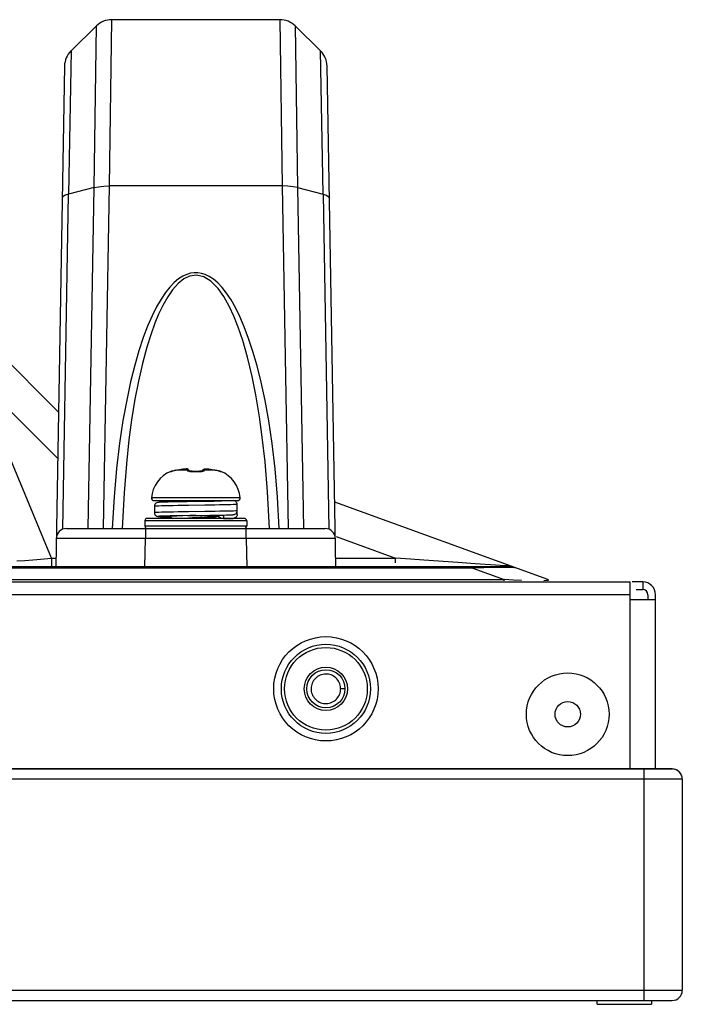
# Model space of a CAD drawing. Extents: x 0 to 3364, y 0 to 2376.
# Drawn here: x 1524 to 1576, y 1758 to 1835 of the extents above; entities that cross this region are included whole.
import ezdxf

# ---------------------------------------------------------------- set-up
doc = ezdxf.new("R2010")
doc.units = 0
doc.header["$LTSCALE"] = 185.02
for name, color, linetype in [('00_D2P8_50_NDS_REAR_COVER_1_BL8', 7, 'CONTINUOUS'), ('02_D2P8_OTS_LIGHTSENSOR_LEN_BL6', 7, 'CONTINUOUS'), ('02_PD50_FC_109_2_BL3', 7, 'CONTINUOUS'), ('02_PD50_FC_2_BL4', 7, 'CONTINUOUS'), ('CLINCHING_NUT_M3_6_L8_2_BL114', 7, 'CONTINUOUS'), ('COMM_BKT_HANDLE_2_BL50', 7, 'CONTINUOUS'), ('RIVET_T_125_2_BL59', 7, 'CONTINUOUS'), ('SCREW_AM1G1740_10_47_CR3_2_BL48', 7, 'CONTINUOUS'), ('SCREW_AM1G1740_10_47_CR3_2_BL49', 7, 'CONTINUOUS'), ('SCREW_AM1G1740_10_47_CR3_2_BL55', 7, 'CONTINUOUS')]:
    doc.layers.add(name, color=color, linetype=linetype)

# ---------------------------------------------------------------- blocks, each defined once
blk = doc.blocks.new('02_PD50_FC_109_2_BL3', base_point=(1710.79, 1202.59))
at = {"layer": '02_PD50_FC_109_2_BL3', "color": 7, "linetype": 'CONTINUOUS'}
for p, q in [((1574.993, 1776.208), (448.153, 1776.208)), ((1572.793, 1758.008), (1572.793, 1776.208)), ((1575.793, 1775.408), (447.353, 1775.408)), ((1575.793, 1775.408), (1575.793, 1758.808)), ((447.353, 1758.808), (1575.793, 1758.808)), ((448.153, 1758.008), (1574.993, 1758.008))]:
    blk.add_line(p, q, dxfattribs=at)
for centre, start, end in [((1574.993, 1775.408), 0, 90), ((1574.993, 1758.808), 270, 360)]:
    blk.add_arc(centre, 0.8, start, end, dxfattribs=at)
blk = doc.blocks.new('02_PD50_FC_2_BL4', base_point=(1710.79, 1202.59))
at = {"layer": '02_PD50_FC_2_BL4', "color": 7, "linetype": 'CONTINUOUS'}
for p, q in [((451.453, 1776.208), (1575.013, 1776.208)), ((1572.793, 1758.008), (1572.793, 1776.208)), ((1575.793, 1775.408), (447.353, 1775.408)), ((1575.793, 1775.408), (1575.793, 1758.808)), ((447.353, 1758.808), (1575.793, 1758.808)), ((448.153, 1758.008), (1574.993, 1758.008))]:
    blk.add_line(p, q, dxfattribs=at)
for centre, start, end in [((1574.993, 1775.408), 0, 93.76325), ((1574.993, 1758.808), 270, 360)]:
    blk.add_arc(centre, 0.8, start, end, dxfattribs=at)
blk = doc.blocks.new('02_D2P8_OTS_LIGHTSENSOR_LEN_BL6', base_point=(1005.895, 1202.59))
at = {"layer": '02_D2P8_OTS_LIGHTSENSOR_LEN_BL6', "color": 7, "linetype": 'CONTINUOUS'}
for p, q in [((1569.108, 1757.708), (1569.1, 1758.009)), ((1573.385, 1758.008), (1573.377, 1757.708)), ((1569.108, 1757.708), (1573.377, 1757.708))]:
    blk.add_line(p, q, dxfattribs=at)
blk = doc.blocks.new('00_D2P8_50_NDS_REAR_COVER_1_BL8', base_point=(1687.54, 1202.575))
at = {"layer": '00_D2P8_50_NDS_REAR_COVER_1_BL8', "color": 7, "linetype": 'CONTINUOUS'}
for p, q in [((1526.785, 1804.263), (1516.463, 1814.585)), ((1514.342, 1812.984), (1526.721, 1800.605)), ((1526.23, 1792.769), (1522.078, 1802.794)), ((1565.228, 1791.089), (1548.484, 1797.183)), ((1548.589, 1794.473), (1553.272, 1792.769)), ((1525.088, 1792.669), (1526.23, 1792.769)), ((1526.23, 1792.769), (1526.573, 1792.769)), ((1526.23, 1792.769), (1526.23, 1792.108)), ((1548.573, 1792.769), (1553.272, 1792.769)), ((1554.436, 1792.689), (1553.272, 1792.769)), ((1553.272, 1792.423), (1553.272, 1792.769)), ((1555.498, 1792.615), (1554.436, 1792.689)), ((1558.149, 1792.433), (1555.498, 1792.615)), ((1562.075, 1792.108), (1521.324, 1792.108)), ((1559.339, 1791.987), (1521.324, 1791.987)), ((1559.531, 1792.339), (1558.149, 1792.433)), ((1559.339, 1791.987), (1559.339, 1792.108)), ((1560.191, 1792.016), (1559.339, 1791.987)), ((1559.339, 1791.987), (1561.808, 1791.089)), ((1561.113, 1792.232), (1559.531, 1792.339)), ((1560.908, 1792.035), (1560.191, 1792.016)), ((1561.487, 1792.044), (1560.908, 1792.035)), ((1561.846, 1792.183), (1561.113, 1792.232)), ((1562.237, 1792.116), (1562.075, 1792.108)), ((461.338, 1791.089), (1561.808, 1791.089)), ((1562.524, 1791.058), (1561.808, 1791.089)), ((1561.808, 1790.989), (1561.808, 1791.089)), ((1563.172, 1791.034), (1562.524, 1791.058)), ((451.453, 1790.908), (1571.693, 1790.908)), ((1571.693, 1776.208), (1571.693, 1790.908)), ((1572.693, 1790.908), (1571.843, 1790.908)), ((1572.165, 1790.308), (1572.693, 1790.308)), ((1572.693, 1790.908), (1572.693, 1790.308)), ((1571.693, 1789.908), (451.453, 1789.908)), ((1573.693, 1789.508), (1571.693, 1789.508)), ((1573.093, 1789.908), (1573.093, 1789.508)), ((1573.693, 1776.206), (1573.693, 1789.908))]:
    blk.add_line(p, q, dxfattribs=at)
for points in [[(1523.504, 1792.579), (1524.137, 1792.603), (1525.088, 1792.669)], [(1562.325, 1792.035), (1561.952, 1792.044), (1561.487, 1792.044)], [(1562.295, 1792.156), (1562.249, 1792.158), (1562.097, 1792.167), (1561.846, 1792.183)], [(1562.295, 1792.156), (1562.303, 1792.134), (1562.237, 1792.116)], [(1562.759, 1791.987), (1562.601, 1792.016), (1562.325, 1792.035)], [(1565.228, 1791.089), (1565.278, 1791.059), (1565.243, 1791.034), (1565.121, 1791.017), (1564.912, 1791.006)]]:
    blk.add_lwpolyline(points, dxfattribs=at)
for radius in [4.1, 3.5]:
    blk.add_circle((1547.793, 1782.508), radius, dxfattribs=at)
for centre, radius, start in [((1562.075, 1790.108), 2, 69.99992), ((1572.693, 1789.908), 1, 0), ((1572.693, 1789.908), 0.4, 0)]:
    blk.add_arc(centre, radius, start, 90, dxfattribs=at)
blk = doc.blocks.new('SCREW_AM1G1740_10_47_CR3_2_BL48', base_point=(1683.635, 1630.903))
at = {"layer": 'SCREW_AM1G1740_10_47_CR3_2_BL48', "color": 7, "linetype": 'CONTINUOUS'}
for p, q in [((1537.573, 1797.231), (1538.262, 1797.248)), ((1539.62, 1797.304), (1540.521, 1797.305)), ((1534.323, 1796.856), (1534.323, 1796.356)), ((1534.793, 1797.173), (1534.74, 1797.17)), ((1534.856, 1797.176), (1534.793, 1797.173)), ((1534.968, 1797.18), (1534.856, 1797.176)), ((1535.105, 1797.184), (1534.968, 1797.18)), ((1535.392, 1797.192), (1535.105, 1797.184)), ((1535.573, 1796.9), (1535.146, 1796.891)), ((1536.121, 1797.207), (1535.392, 1797.192)), ((1536.899, 1797.22), (1536.121, 1797.207)), ((1536.988, 1796.923), (1536.172, 1796.91)), ((1538.27, 1796.942), (1536.988, 1796.923)), ((1539.076, 1796.954), (1538.27, 1796.942)), ((1539.092, 1796.455), (1538.288, 1796.442)), ((1540.821, 1796.208), (1540.821, 1797.005)), ((1534.791, 1796.04), (1534.853, 1796.037)), ((1534.853, 1796.037), (1535.042, 1796.031)), ((1535.006, 1796.032), (1535.149, 1796.027)), ((1535.042, 1796.031), (1535.382, 1796.021)), ((1535.572, 1796.4), (1535.154, 1796.391)), ((1535.27, 1796.024), (1535.615, 1796.016)), ((1535.547, 1796.095), (1535.271, 1796.089)), ((1535.521, 1796.057), (1535.525, 1796.054)), ((1535.525, 1796.054), (1535.525, 1796.059)), ((1535.559, 1796.047), (1535.525, 1796.054)), ((1535.848, 1796.102), (1535.547, 1796.095)), ((1535.578, 1796.046), (1535.559, 1796.047)), ((1535.809, 1796.404), (1535.572, 1796.4)), ((1536.186, 1796.41), (1535.809, 1796.404)), ((1536.187, 1796.108), (1535.848, 1796.102)), ((1536.073, 1796.093), (1535.886, 1796.086)), ((1536.295, 1796.1), (1536.073, 1796.093)), ((1537.005, 1796.423), (1536.186, 1796.41)), ((1536.931, 1796.121), (1536.187, 1796.108)), ((1536.546, 1796.107), (1536.295, 1796.1)), ((1537.107, 1796.121), (1536.546, 1796.107)), ((1536.931, 1796.121), (1537.769, 1796.135)), ((1538.288, 1796.442), (1537.005, 1796.423)), ((1537.573, 1796.131), (1537.107, 1796.121)), ((1537.769, 1796.135), (1538.085, 1796.14)), ((1538.085, 1796.14), (1538.653, 1796.149)), ((1538.653, 1796.149), (1539.703, 1796.17)), ((1539.703, 1796.17), (1539.988, 1796.177)), ((1539.74, 1796.171), (1539.74, 1795.909)), ((1539.74, 1795.909), (1540.521, 1795.908)), ((1539.988, 1796.177), (1540.157, 1796.182)), ((1540.157, 1796.182), (1540.25, 1796.186)), ((1540.25, 1796.186), (1540.329, 1796.189)), ((1540.329, 1796.189), (1540.395, 1796.192))]:
    blk.add_line(p, q, dxfattribs=at)
for points in [[(1537.573, 1797.231), (1537.428, 1797.229), (1537.29, 1797.227), (1536.899, 1797.22)], [(1538.871, 1797.253), (1538.113, 1797.24), (1537.717, 1797.234), (1537.573, 1797.231)], [(1538.262, 1797.248), (1538.538, 1797.255), (1538.793, 1797.262), (1539.022, 1797.269), (1539.219, 1797.276), (1539.381, 1797.283), (1539.503, 1797.29), (1539.583, 1797.297), (1539.62, 1797.304)], [(1540.521, 1797.305), (1540.481, 1797.298), (1540.389, 1797.292), (1540.245, 1797.286), (1540.053, 1797.279), (1539.815, 1797.273), (1539.535, 1797.266), (1539.218, 1797.26), (1538.871, 1797.253)], [(1540.821, 1797.005), (1540.813, 1797.072), (1540.791, 1797.135), (1540.756, 1797.192), (1540.708, 1797.239), (1540.651, 1797.275), (1540.588, 1797.297), (1540.521, 1797.305)], [(1534.74, 1797.17), (1534.716, 1797.169), (1534.694, 1797.168), (1534.674, 1797.166), (1534.656, 1797.165), (1534.639, 1797.163), (1534.623, 1797.162), (1534.608, 1797.16), (1534.591, 1797.158), (1534.574, 1797.154), (1534.553, 1797.15), (1534.524, 1797.141), (1534.486, 1797.124), (1534.439, 1797.094), (1534.393, 1797.05), (1534.355, 1796.991), (1534.33, 1796.922), (1534.323, 1796.856)], [(1535.146, 1796.891), (1534.882, 1796.885), (1534.665, 1796.878), (1534.499, 1796.872), (1534.387, 1796.866), (1534.33, 1796.86), (1534.323, 1796.856)], [(1536.172, 1796.91), (1535.797, 1796.904), (1535.573, 1796.9)], [(1539.778, 1796.967), (1539.443, 1796.961), (1539.076, 1796.954)], [(1539.79, 1796.467), (1539.458, 1796.461), (1539.092, 1796.455)], [(1540.821, 1797.005), (1540.78, 1796.999), (1540.682, 1796.992), (1540.53, 1796.986), (1540.326, 1796.98), (1540.074, 1796.973), (1539.778, 1796.967)], [(1540.821, 1796.505), (1540.78, 1796.499), (1540.684, 1796.492), (1540.534, 1796.486), (1540.332, 1796.48), (1540.083, 1796.474), (1539.79, 1796.467)], [(1540.65, 1796.234), (1540.708, 1796.27), (1540.756, 1796.318), (1540.791, 1796.374), (1540.813, 1796.438), (1540.821, 1796.505)], [(1535.154, 1796.391), (1534.887, 1796.385), (1534.668, 1796.379), (1534.501, 1796.372), (1534.387, 1796.366), (1534.33, 1796.36), (1534.323, 1796.356)], [(1534.323, 1796.356), (1534.329, 1796.293), (1534.354, 1796.223), (1534.392, 1796.164), (1534.438, 1796.12), (1534.484, 1796.09), (1534.523, 1796.073), (1534.551, 1796.064), (1534.573, 1796.059), (1534.591, 1796.055), (1534.607, 1796.053), (1534.622, 1796.051), (1534.638, 1796.05), (1534.655, 1796.048), (1534.673, 1796.047), (1534.693, 1796.045), (1534.714, 1796.044), (1534.738, 1796.043), (1534.791, 1796.04)], [(1535.271, 1796.089), (1535.042, 1796.082), (1534.861, 1796.076), (1534.729, 1796.069), (1534.649, 1796.063), (1534.623, 1796.056), (1534.65, 1796.05), (1534.729, 1796.044), (1534.861, 1796.037)], [(1535.579, 1796.068), (1535.549, 1796.065), (1535.53, 1796.061), (1535.522, 1796.058), (1535.521, 1796.057)], [(1535.886, 1796.086), (1535.806, 1796.082), (1535.734, 1796.079), (1535.672, 1796.075), (1535.62, 1796.072), (1535.579, 1796.068)], [(1539.528, 1795.929), (1539.587, 1795.925), (1539.639, 1795.922), (1539.68, 1795.919), (1539.711, 1795.915), (1539.73, 1795.912), (1539.74, 1795.909)], [(1540.395, 1796.192), (1540.423, 1796.193), (1540.448, 1796.195), (1540.471, 1796.197), (1540.491, 1796.198), (1540.51, 1796.2), (1540.527, 1796.202), (1540.544, 1796.204), (1540.561, 1796.206), (1540.581, 1796.21), (1540.606, 1796.217), (1540.639, 1796.229), (1540.65, 1796.234)], [(1540.821, 1796.208), (1540.813, 1796.141), (1540.791, 1796.077), (1540.756, 1796.021), (1540.708, 1795.973), (1540.651, 1795.938), (1540.588, 1795.916), (1540.521, 1795.908)]]:
    blk.add_lwpolyline(points, dxfattribs=at)
blk = doc.blocks.new('SCREW_AM1G1740_10_47_CR3_2_BL49', base_point=(1834.493, 1631.186))
at = {"layer": 'SCREW_AM1G1740_10_47_CR3_2_BL49', "color": 7, "linetype": 'CONTINUOUS'}
for p, q in [((1535.606, 1799.601), (1535.611, 1799.595)), ((1535.673, 1799.61), (1535.611, 1799.595)), ((1535.68, 1799.609), (1535.673, 1799.61)), ((1535.678, 1799.608), (1535.677, 1799.608)), ((1535.7, 1799.613), (1535.678, 1799.608)), ((1535.713, 1799.614), (1535.977, 1799.685)), ((1535.914, 1799.67), (1535.756, 1799.627)), ((1535.979, 1799.687), (1535.904, 1799.667)), ((1535.979, 1799.687), (1535.977, 1799.685)), ((1535.979, 1799.687), (1536.04, 1799.702)), ((1536.04, 1799.702), (1536.101, 1799.716)), ((1536.101, 1799.716), (1536.162, 1799.729)), ((1536.162, 1799.729), (1536.16, 1799.727)), ((1536.16, 1799.727), (1536.878, 1799.727)), ((1536.162, 1799.729), (1536.293, 1799.753)), ((1536.293, 1799.753), (1536.425, 1799.774)), ((1536.425, 1799.774), (1536.557, 1799.793)), ((1536.557, 1799.793), (1536.555, 1799.792)), ((1536.878, 1799.727), (1536.899, 1799.685)), ((1536.998, 1799.728), (1536.988, 1799.739)), ((1536.998, 1799.728), (1537.02, 1799.703)), ((1537.02, 1799.703), (1537.041, 1799.676)), ((1537.041, 1799.676), (1537.062, 1799.646)), ((1537.061, 1799.634), (1537.058, 1799.636)), ((1537.064, 1799.633), (1537.061, 1799.636)), ((1537.069, 1799.631), (1537.061, 1799.634)), ((1537.062, 1799.646), (1537.073, 1799.63)), ((1537.082, 1799.627), (1537.069, 1799.631)), ((1537.12, 1799.619), (1537.082, 1799.627)), ((1537.174, 1799.612), (1537.12, 1799.619)), ((1537.24, 1799.609), (1537.174, 1799.612)), ((1537.286, 1799.61), (1537.24, 1799.609)), ((1537.286, 1799.61), (1537.24, 1799.609)), ((1537.286, 1799.61), (1537.477, 1799.616)), ((1537.905, 1799.609), (1537.859, 1799.61)), ((1537.972, 1799.612), (1537.905, 1799.609)), ((1538.025, 1799.619), (1537.972, 1799.612)), ((1538.064, 1799.627), (1538.025, 1799.619)), ((1538.073, 1799.63), (1538.063, 1799.627)), ((1538.073, 1799.63), (1538.083, 1799.646)), ((1538.085, 1799.634), (1538.073, 1799.63)), ((1538.083, 1799.646), (1538.104, 1799.676)), ((1538.088, 1799.636), (1538.085, 1799.634)), ((1538.086, 1799.634), (1538.087, 1799.635)), ((1538.104, 1799.676), (1538.126, 1799.703)), ((1538.126, 1799.703), (1538.147, 1799.728)), ((1538.147, 1799.728), (1538.158, 1799.739)), ((1538.246, 1799.685), (1538.268, 1799.727)), ((1538.268, 1799.727), (1538.985, 1799.727)), ((1538.524, 1799.8), (1538.591, 1799.792)), ((1538.588, 1799.793), (1538.72, 1799.774)), ((1538.588, 1799.793), (1538.591, 1799.792)), ((1538.72, 1799.774), (1538.852, 1799.753)), ((1538.848, 1799.752), (1538.985, 1799.727)), ((1538.852, 1799.753), (1538.983, 1799.729)), ((1538.983, 1799.729), (1539.044, 1799.716)), ((1538.983, 1799.729), (1538.985, 1799.727)), ((1539.044, 1799.716), (1539.105, 1799.702)), ((1539.105, 1799.702), (1539.166, 1799.687)), ((1539.108, 1799.7), (1539.169, 1799.685)), ((1539.234, 1799.669), (1539.166, 1799.687)), ((1539.166, 1799.687), (1539.169, 1799.685)), ((1539.358, 1799.636), (1539.232, 1799.67)), ((1539.42, 1799.619), (1539.391, 1799.627)), ((1539.442, 1799.614), (1539.419, 1799.62)), ((1539.423, 1799.616), (1539.481, 1799.602)), ((1539.445, 1799.613), (1539.442, 1799.614)), ((1539.466, 1799.609), (1539.445, 1799.613)), ((1539.465, 1799.609), (1539.474, 1799.61)), ((1539.465, 1799.609), (1539.468, 1799.608)), ((1539.474, 1799.61), (1539.534, 1799.595)), ((1539.534, 1799.595), (1539.539, 1799.601)), ((1541.063, 1797.524), (1534.082, 1797.524)), ((1534.281, 1797.306), (1540.864, 1797.306)), ((1535.573, 1797.306), (1535.573, 1797.196)), ((1539.573, 1797.306), (1539.573, 1797.296)), ((1535.573, 1796.067), (1535.573, 1796.048)), ((1535.573, 1796.048), (1535.577, 1796.041)), ((1535.577, 1796.041), (1535.779, 1795.908)), ((1537.594, 1795.908), (1537.966, 1795.933)), ((1539.277, 1796.124), (1539.334, 1796.162)), ((1539.285, 1796.085), (1539.285, 1796.129)), ((1539.56, 1795.907), (1539.285, 1796.09))]:
    blk.add_line(p, q, dxfattribs=at)
for points in [[(1535.611, 1799.595), (1535.625, 1799.594), (1535.66, 1799.601), (1535.713, 1799.614)], [(1535.774, 1799.632), (1535.728, 1799.62), (1535.705, 1799.614), (1535.7, 1799.613)], [(1535.741, 1799.623), (1535.714, 1799.617), (1535.7, 1799.613)], [(1535.977, 1799.685), (1536.037, 1799.7), (1536.098, 1799.714), (1536.16, 1799.727)], [(1536.16, 1799.727), (1536.297, 1799.752), (1536.429, 1799.774), (1536.555, 1799.792)], [(1536.555, 1799.792), (1536.622, 1799.8), (1536.684, 1799.805), (1536.738, 1799.806), (1536.781, 1799.805), (1536.812, 1799.8), (1536.827, 1799.792)], [(1536.557, 1799.793), (1536.645, 1799.803), (1536.721, 1799.808), (1536.782, 1799.809), (1536.831, 1799.806), (1536.875, 1799.798), (1536.915, 1799.786), (1536.958, 1799.763), (1536.998, 1799.728)], [(1536.988, 1799.739), (1536.942, 1799.772), (1536.887, 1799.79), (1536.827, 1799.792)], [(1536.827, 1799.792), (1536.843, 1799.774), (1536.86, 1799.752), (1536.878, 1799.727)], [(1536.992, 1799.707), (1536.937, 1799.726), (1536.878, 1799.727)], [(1537.061, 1799.636), (1537.015, 1799.668), (1536.959, 1799.685), (1536.899, 1799.685)], [(1536.899, 1799.685), (1536.925, 1799.657), (1536.97, 1799.633), (1537.036, 1799.613)], [(1537.062, 1799.646), (1537.037, 1799.675), (1536.992, 1799.707)], [(1537.036, 1799.613), (1537.111, 1799.6), (1537.197, 1799.594), (1537.284, 1799.595)], [(1537.286, 1799.61), (1537.285, 1799.61), (1537.284, 1799.595)], [(1537.284, 1799.595), (1537.476, 1799.601), (1537.669, 1799.601), (1537.862, 1799.595)], [(1537.477, 1799.616), (1537.668, 1799.616), (1537.859, 1799.61)], [(1537.859, 1799.61), (1537.86, 1799.61), (1537.862, 1799.595)], [(1537.862, 1799.595), (1537.954, 1799.594), (1538.039, 1799.601)], [(1538.039, 1799.601), (1538.113, 1799.614), (1538.175, 1799.633), (1538.22, 1799.657), (1538.246, 1799.685)], [(1538.082, 1799.633), (1538.085, 1799.637), (1538.133, 1799.669), (1538.188, 1799.685), (1538.246, 1799.685)], [(1538.083, 1799.646), (1538.108, 1799.675), (1538.154, 1799.707)], [(1538.147, 1799.728), (1538.194, 1799.768), (1538.244, 1799.791), (1538.292, 1799.803), (1538.345, 1799.808), (1538.41, 1799.809), (1538.493, 1799.804), (1538.588, 1799.793)], [(1538.154, 1799.707), (1538.208, 1799.726), (1538.268, 1799.727)], [(1538.158, 1799.739), (1538.204, 1799.772), (1538.258, 1799.79), (1538.318, 1799.792)], [(1538.268, 1799.727), (1538.286, 1799.752), (1538.302, 1799.774), (1538.318, 1799.792)], [(1538.318, 1799.792), (1538.334, 1799.8), (1538.364, 1799.805), (1538.407, 1799.806), (1538.462, 1799.805), (1538.524, 1799.8)], [(1538.591, 1799.792), (1538.716, 1799.774), (1538.848, 1799.752)], [(1538.985, 1799.727), (1539.047, 1799.714), (1539.108, 1799.7)], [(1539.169, 1799.685), (1539.265, 1799.659), (1539.423, 1799.616)], [(1539.392, 1799.627), (1539.321, 1799.646), (1539.279, 1799.657)], [(1539.481, 1799.602), (1539.518, 1799.594), (1539.534, 1799.595)], [(1535.662, 1796.075), (1535.603, 1796.064), (1535.573, 1796.048)], [(1537.313, 1795.939), (1537.019, 1795.918), (1536.883, 1795.908)], [(1538.5, 1796.022), (1538.222, 1796.001), (1537.926, 1795.98), (1537.313, 1795.939)], [(1537.966, 1795.933), (1538.255, 1795.954), (1538.525, 1795.974), (1538.766, 1795.994)], [(1539.277, 1796.124), (1539.226, 1796.105), (1539.118, 1796.085), (1538.956, 1796.064), (1538.749, 1796.044), (1538.5, 1796.022)], [(1538.766, 1795.994), (1538.969, 1796.015), (1539.126, 1796.036), (1539.232, 1796.056), (1539.281, 1796.076), (1539.285, 1796.085)]]:
    blk.add_lwpolyline(points, dxfattribs=at)
for centre, radius, start, end in [((1536.557, 1797.306), 2.484, 112.50939, 174.97705), ((1535.682, 1799.417), 0.2, 84.72727, 112.50953), ((1539.463, 1799.417), 0.2, 67.49047, 95.27993), ((1538.588, 1797.306), 2.484, 5.02295, 67.49061), ((1534.281, 1797.506), 0.2, 174.97705, 270.00004), ((1540.864, 1797.506), 0.2, 269.99996, 5.02295)]:
    blk.add_arc(centre, radius, start, end, dxfattribs=at)
blk = doc.blocks.new('COMM_BKT_HANDLE_2_BL50', base_point=(1834.497, 1202.59))
at = {"layer": 'COMM_BKT_HANDLE_2_BL50', "color": 7, "linetype": 'CONTINUOUS'}
for p, q in [((1529.775, 1834.62), (1527.768, 1832.648)), ((1529.584, 1821.909), (1529.775, 1834.62)), ((1530.783, 1822.036), (1530.967, 1835.108)), ((1544.179, 1835.108), (1530.967, 1835.108)), ((1544.179, 1835.108), (1544.362, 1822.036)), ((1545.37, 1834.62), (1547.377, 1832.648)), ((1545.37, 1834.62), (1545.562, 1821.908)), ((1527.768, 1832.648), (1527.579, 1821.395)), ((1547.566, 1821.395), (1547.377, 1832.648)), ((1527.26, 1831.465), (1526.573, 1792.108)), ((1548.573, 1792.108), (1547.886, 1831.465)), ((1530.313, 1795.108), (1530.783, 1822.036)), ((1544.362, 1822.036), (1530.783, 1822.036)), ((1544.362, 1822.036), (1544.832, 1795.108)), ((1527.119, 1795.053), (1527.579, 1821.395)), ((1529.584, 1821.908), (1527.579, 1821.395)), ((1529.116, 1795.108), (1529.584, 1821.908)), ((1545.562, 1821.908), (1547.566, 1821.395)), ((1545.562, 1821.908), (1546.029, 1795.108)), ((1547.566, 1821.395), (1548.026, 1795.053)), ((1527.411, 1795.108), (1547.734, 1795.108)), ((1533.61, 1795.108), (1533.61, 1794.322)), ((1541.535, 1794.322), (1541.535, 1795.108)), ((1533.572, 1792.108), (1533.61, 1794.322)), ((1541.535, 1794.322), (1533.61, 1794.322)), ((1541.535, 1794.322), (1541.574, 1792.108))]:
    blk.add_line(p, q, dxfattribs=at)
for points in [[(1529.584, 1821.909), (1529.935, 1821.98), (1530.344, 1822.024), (1530.783, 1822.036)], [(1545.562, 1821.908), (1545.21, 1821.98), (1544.801, 1822.023), (1544.362, 1822.036)], [(1527.579, 1821.395), (1527.309, 1821.303), (1527.138, 1821.194), (1527.078, 1821.075)], [(1547.566, 1821.395), (1547.837, 1821.303), (1548.007, 1821.195), (1548.067, 1821.076)], [(1544.131, 1795.108), (1543.992, 1797.58), (1543.798, 1799.796), (1543.564, 1801.784), (1543.299, 1803.569), (1543.01, 1805.17), (1542.704, 1806.604), (1542.385, 1807.889), (1542.056, 1809.036), (1541.72, 1810.059), (1541.379, 1810.967), (1541.033, 1811.769), (1540.686, 1812.472), (1540.338, 1813.081), (1539.991, 1813.605), (1539.644, 1814.047), (1539.301, 1814.41), (1538.963, 1814.7), (1538.635, 1814.919), (1538.32, 1815.072), (1538.021, 1815.168), (1537.734, 1815.215), (1537.451, 1815.218), (1537.164, 1815.178), (1536.866, 1815.089), (1536.553, 1814.943), (1536.224, 1814.731), (1535.884, 1814.448), (1535.539, 1814.09), (1535.189, 1813.653), (1534.839, 1813.133), (1534.488, 1812.525), (1534.137, 1811.824), (1533.789, 1811.023), (1533.445, 1810.114), (1533.105, 1809.09), (1532.774, 1807.94), (1532.452, 1806.652), (1532.143, 1805.212), (1531.853, 1803.606), (1531.585, 1801.814), (1531.349, 1799.817), (1531.154, 1797.592), (1531.014, 1795.108)], [(1543.353, 1795.108), (1543.208, 1797.988), (1543.015, 1800.343), (1542.799, 1802.286), (1542.578, 1803.888), (1542.29, 1805.606), (1541.998, 1807.063), (1541.638, 1808.569), (1541.264, 1809.878), (1540.906, 1810.939), (1540.566, 1811.799), (1540.224, 1812.539), (1539.771, 1813.35), (1539.319, 1813.986), (1538.752, 1814.561), (1538.211, 1814.894), (1537.634, 1815.03), (1537.085, 1814.951), (1536.625, 1814.728), (1536.185, 1814.377), (1535.739, 1813.876), (1535.363, 1813.332), (1534.977, 1812.649), (1534.652, 1811.966), (1534.362, 1811.263), (1534.055, 1810.412), (1533.727, 1809.364), (1533.383, 1808.08), (1533.07, 1806.699), (1532.794, 1805.27), (1532.532, 1803.653), (1532.322, 1802.089), (1532.116, 1800.194), (1531.932, 1797.902), (1531.793, 1795.108)], [(1533.61, 1794.322), (1532.052, 1794.325), (1530.573, 1794.327), (1529.246, 1794.327), (1528.138, 1794.327), (1527.304, 1794.327), (1526.787, 1794.325), (1526.611, 1794.322)], [(1548.534, 1794.322), (1548.359, 1794.325), (1547.841, 1794.327), (1547.007, 1794.327), (1545.899, 1794.327), (1544.572, 1794.327), (1543.093, 1794.325), (1541.535, 1794.322)]]:
    blk.add_lwpolyline(points, dxfattribs=at)
for centre, radius, start, end in [((1530.967, 1833.408), 1.7, 90, 134.50232), ((1544.178, 1833.408), 1.7, 45.49767, 90), ((1528.959, 1831.435), 1.7, 134.5, 178.99733), ((1546.186, 1831.435), 1.7, 0.99569, 45.49498), ((1527.411, 1794.308), 0.8, 90.00293, 178.99973), ((1547.734, 1794.308), 0.8, 1.00027, 89.99707)]:
    blk.add_arc(centre, radius, start, end, dxfattribs=at)
blk = doc.blocks.new('SCREW_AM1G1740_10_47_CR3_2_BL55', base_point=(1834.497, 1628.981))
at = {"layer": 'SCREW_AM1G1740_10_47_CR3_2_BL55', "color": 7, "linetype": 'CONTINUOUS'}
for p, q in [((1541.572, 1795.708), (1533.573, 1795.708)), ((1533.573, 1795.708), (1533.573, 1795.308)), ((1541.372, 1795.908), (1533.773, 1795.908)), ((1541.573, 1795.708), (1541.573, 1795.308)), ((1533.573, 1795.308), (1541.573, 1795.308))]:
    blk.add_line(p, q, dxfattribs=at)
for centre, start, end in [((1533.773, 1795.708), 89.99996, 180), ((1541.373, 1795.708), 0, 90.00004), ((1533.773, 1795.308), 180, 270.00003), ((1541.373, 1795.308), 269.99997, 360)]:
    blk.add_arc(centre, 0.2, start, end, dxfattribs=at)
blk = doc.blocks.new('RIVET_T_125_2_BL59', base_point=(1834.497, 1644.109))
at = {"layer": 'RIVET_T_125_2_BL59', "color": 7, "linetype": 'CONTINUOUS'}
for radius in [3.25, 1]:
    blk.add_circle((1566.793, 1780.508), radius, dxfattribs=at)
blk = doc.blocks.new('CLINCHING_NUT_M3_6_L8_2_BL114', base_point=(1547.793, 1782.508))
at = {"layer": 'CLINCHING_NUT_M3_6_L8_2_BL114', "color": 7, "linetype": 'CONTINUOUS'}
for p, q in [((1546.638, 1782.637), (1546.631, 1782.526)), ((1546.631, 1782.526), (1546.634, 1782.415)), ((1546.656, 1782.747), (1546.638, 1782.637)), ((1548.94, 1782.692), (1548.917, 1782.801)), ((1548.952, 1782.582), (1548.94, 1782.692)), ((1548.953, 1782.508), (1548.952, 1782.582)), ((1546.634, 1782.415), (1546.649, 1782.305)), ((1546.649, 1782.305), (1546.673, 1782.197)), ((1546.673, 1782.197), (1546.708, 1782.091)), ((1546.708, 1782.091), (1546.753, 1781.99)), ((1546.753, 1781.99), (1546.807, 1781.893)), ((1548.933, 1782.287), (1548.949, 1782.397)), ((1548.949, 1782.397), (1548.955, 1782.508)), ((1549.293, 1782.508), (1548.955, 1782.508)), ((1546.942, 1781.716), (1547.022, 1781.639))]:
    blk.add_line(p, q, dxfattribs=at)
for points in [[(1547.544, 1783.643), (1547.437, 1783.614), (1547.333, 1783.575), (1547.233, 1783.526), (1547.138, 1783.468), (1547.05, 1783.401), (1546.968, 1783.326), (1546.893, 1783.244), (1546.827, 1783.154), (1546.77, 1783.059), (1546.722, 1782.959), (1546.684, 1782.855), (1546.656, 1782.747)], [(1548.726, 1783.2), (1548.656, 1783.286), (1548.577, 1783.365), (1548.492, 1783.436), (1548.4, 1783.498), (1548.303, 1783.552), (1548.201, 1783.596), (1548.095, 1783.63), (1547.986, 1783.653), (1547.876, 1783.667), (1547.765, 1783.669), (1547.654, 1783.661), (1547.544, 1783.643)], [(1548.841, 1783.01), (1548.788, 1783.107), (1548.726, 1783.2)], [(1548.917, 1782.801), (1548.884, 1782.907), (1548.841, 1783.01)], [(1546.807, 1781.893), (1546.87, 1781.801), (1546.942, 1781.716)], [(1548.55, 1781.627), (1548.63, 1781.703), (1548.703, 1781.787)], [(1548.703, 1781.787), (1548.768, 1781.877), (1548.824, 1781.973)], [(1548.824, 1781.973), (1548.87, 1782.074), (1548.907, 1782.179), (1548.933, 1782.287)], [(1547.022, 1781.639), (1547.108, 1781.569), (1547.201, 1781.508), (1547.299, 1781.456), (1547.402, 1781.414), (1547.508, 1781.381), (1547.617, 1781.359), (1547.728, 1781.348), (1547.839, 1781.347), (1547.95, 1781.357), (1548.059, 1781.377), (1548.166, 1781.408)], [(1548.166, 1781.408), (1548.269, 1781.448), (1548.368, 1781.499)], [(1548.368, 1781.499), (1548.462, 1781.558), (1548.55, 1781.627)]]:
    blk.add_lwpolyline(points, dxfattribs=at)
for radius in [3.25, 1.7, 1.5]:
    blk.add_circle((1547.793, 1782.508), radius, dxfattribs=at)

msp = doc.modelspace()

# ---------------------------------------------------------------- block references
at = {"layer": '00_D2P8_50_NDS_REAR_COVER_1_BL8'}
msp.add_blockref('00_D2P8_50_NDS_REAR_COVER_1_BL8', (1687.54, 1202.575), dxfattribs=at)
at = {"layer": '02_D2P8_OTS_LIGHTSENSOR_LEN_BL6'}
msp.add_blockref('02_D2P8_OTS_LIGHTSENSOR_LEN_BL6', (1005.895, 1202.59), dxfattribs=at)
at = {"layer": '02_PD50_FC_109_2_BL3'}
msp.add_blockref('02_PD50_FC_109_2_BL3', (1710.79, 1202.59), dxfattribs=at)
at = {"layer": '02_PD50_FC_2_BL4'}
msp.add_blockref('02_PD50_FC_2_BL4', (1710.79, 1202.59), dxfattribs=at)
at = {"layer": 'CLINCHING_NUT_M3_6_L8_2_BL114'}
msp.add_blockref('CLINCHING_NUT_M3_6_L8_2_BL114', (1547.793, 1782.508), dxfattribs=at)
at = {"layer": 'COMM_BKT_HANDLE_2_BL50'}
msp.add_blockref('COMM_BKT_HANDLE_2_BL50', (1834.497, 1202.59), dxfattribs=at)
at = {"layer": 'RIVET_T_125_2_BL59'}
msp.add_blockref('RIVET_T_125_2_BL59', (1834.497, 1644.109), dxfattribs=at)
at = {"layer": 'SCREW_AM1G1740_10_47_CR3_2_BL48'}
msp.add_blockref('SCREW_AM1G1740_10_47_CR3_2_BL48', (1683.635, 1630.903), dxfattribs=at)
at = {"layer": 'SCREW_AM1G1740_10_47_CR3_2_BL49'}
msp.add_blockref('SCREW_AM1G1740_10_47_CR3_2_BL49', (1834.493, 1631.186), dxfattribs=at)
at = {"layer": 'SCREW_AM1G1740_10_47_CR3_2_BL55'}
msp.add_blockref('SCREW_AM1G1740_10_47_CR3_2_BL55', (1834.497, 1628.981), dxfattribs=at)

doc.saveas('drawing.dxf')
